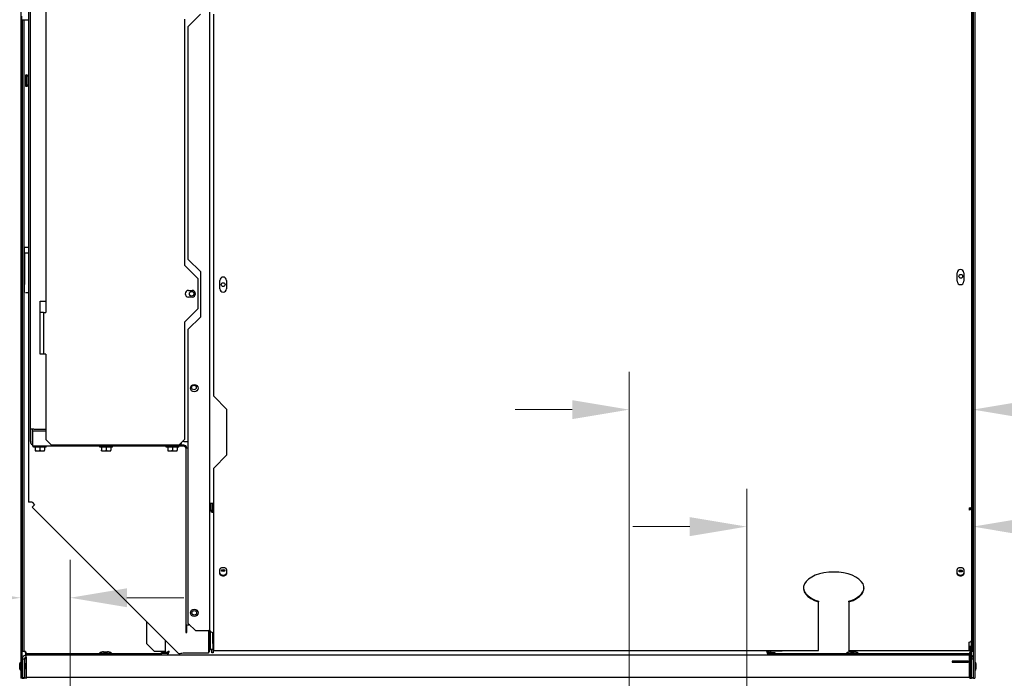
# Model space of a CAD drawing. Units: inches. Extents: x -13 to 222, y -223 to 136.
# Drawn here: x 157 to 190, y 55 to 77 of the extents above; entities that cross this region are included whole.
import ezdxf

# ---------------------------------------------------------------- set-up
doc = ezdxf.new("R2010")
doc.units = ezdxf.units.IN
doc.header["$LTSCALE"] = 10
doc.header["$MEASUREMENT"] = 0
doc.layers.add('Dimensions(Dexter)', color=1, linetype='Continuous', lineweight=20, true_color=0xff0000)
doc.layers.add('Visible Edges(Dexter)', color=7, linetype='Continuous', lineweight=25)
doc.styles.add('DIMTXT', font='tahoma.ttf', dxfattribs={"width": 0.75})
doc.dimstyles.new('FRAC$0', dxfattribs={"dimtxt": 2, "dimasz": 0.188, "dimexe": 0.125, "dimexo": 0.125, "dimgap": 0.094, "dimtad": 0, "dimtih": 1, "dimtoh": 1, "dimdec": 6, "dimzin": 12, "dimdsep": 46, "dimlunit": 5, "dimtxsty": 'DIMTXT', "dimcen": -0.063, "dimadec": 0, "dimazin": 0, "dimtp": 0.031, "dimtm": 0.031, "dimtfac": 1, "dimtdec": 6, "dimtix": 1, "dimtofl": 0, "dimtmove": 0, "dimatfit": 3, "dimfxl": 1, "dimfrac": 2, "dimtolj": 1, "dimtzin": 12, "dimlwd": 40, "dimlwe": 40, "dimarcsym": 0})

# ---------------------------------------------------------------- blocks, each defined once
blk = doc.blocks.new('*D22')
at = {"layer": 'Defpoints', "color": 0, "linetype": 'Continuous', "transparency": 16777216}
for p in [(157.466, 57.863), (157.466, 55.169), (159.091, 52.06)]:
    blk.add_point(p, dxfattribs=at)
at = {"layer": 'Dimensions(Dexter)', "color": 7, "linetype": 'Continuous', "lineweight": 0, "transparency": 16777216}
for p, q in [((157.466, 56.419), (157.466, 59.113)), ((159.091, 53.31), (159.091, 59.113)), ((155.586, 57.863), (151.996, 57.863)), ((160.971, 57.863), (162.851, 57.863))]:
    blk.add_line(p, q, dxfattribs=at)
at = {"layer": 'Dimensions(Dexter)', "color": 7, "linetype": 'Continuous', "transparency": 16777216}
for points in [[(155.586, 58.176), (155.586, 57.55), (157.466, 57.863)], [(160.971, 58.176), (160.971, 57.55), (159.091, 57.863)]]:
    blk.add_solid(points, dxfattribs=at)
at = {"layer": 'Dimensions(Dexter)', "color": 7, "linetype": 'Continuous', "lineweight": 5, "transparency": 16777216, "insert": (149.297, 57.863), "char_height": 1.56, "attachment_point": 5, "style": 'DIMTXT'}
blk.add_mtext('\\A1;1 5/8\\P [41]', dxfattribs=at)
blk = doc.blocks.new('*D23')
at = {"layer": 'Defpoints', "color": 0, "linetype": 'Continuous', "transparency": 16777216}
for p in [(177.551, 64.076), (188.903, 55.169), (177.551, 51.572)]:
    blk.add_point(p, dxfattribs=at)
at = {"layer": 'Dimensions(Dexter)', "color": 7, "linetype": 'Continuous', "lineweight": 0, "transparency": 16777216}
for p, q in [((177.551, 52.822), (177.551, 65.326)), ((188.903, 56.419), (188.903, 65.326)), ((175.671, 64.076), (173.791, 64.076)), ((190.783, 64.076), (192.663, 64.076))]:
    blk.add_line(p, q, dxfattribs=at)
at = {"layer": 'Dimensions(Dexter)', "color": 7, "linetype": 'Continuous', "transparency": 16777216}
for points in [[(175.671, 64.39), (175.671, 63.763), (177.551, 64.076)], [(190.783, 64.39), (190.783, 63.763), (188.903, 64.076)]]:
    blk.add_solid(points, dxfattribs=at)
at = {"layer": 'Dimensions(Dexter)', "color": 7, "linetype": 'Continuous', "lineweight": 5, "transparency": 16777216, "insert": (197.951, 64.076), "char_height": 1.56, "attachment_point": 5, "style": 'DIMTXT'}
blk.add_mtext('\\A1;11 3/8 [288]', dxfattribs=at)
blk = doc.blocks.new('*D25')
at = {"layer": 'Defpoints', "color": 0, "linetype": 'Continuous', "transparency": 16777216}
for p in [(181.433, 60.212), (188.903, 55.169), (181.433, 51.759)]:
    blk.add_point(p, dxfattribs=at)
at = {"layer": 'Dimensions(Dexter)', "color": 7, "linetype": 'Continuous', "lineweight": 0, "transparency": 16777216}
for p, q in [((181.433, 53.009), (181.433, 61.462)), ((188.903, 56.419), (188.903, 61.462)), ((179.553, 60.212), (177.673, 60.212)), ((190.783, 60.212), (192.663, 60.212))]:
    blk.add_line(p, q, dxfattribs=at)
at = {"layer": 'Dimensions(Dexter)', "color": 7, "linetype": 'Continuous', "transparency": 16777216}
for points in [[(179.553, 60.525), (179.553, 59.898), (181.433, 60.212)], [(190.783, 60.525), (190.783, 59.898), (188.903, 60.212)]]:
    blk.add_solid(points, dxfattribs=at)
at = {"layer": 'Dimensions(Dexter)', "color": 7, "linetype": 'Continuous', "lineweight": 5, "transparency": 16777216, "insert": (197.561, 60.212), "char_height": 1.56, "attachment_point": 5, "style": 'DIMTXT'}
blk.add_mtext('\\A1;7 1/2 [190]', dxfattribs=at)
blk = doc.blocks.new('*D51')
at = {"layer": 'Defpoints', "color": 0, "linetype": 'Continuous', "transparency": 16777216}
for p in [(184.686, 84.54), (188, 15.154), (219.028, 15.154)]:
    blk.add_point(p, dxfattribs=at)
at = {"layer": 'Dimensions(Dexter)', "color": 7, "linetype": 'Continuous', "lineweight": 0, "transparency": 16777216}
for p, q in [((185.936, 84.54), (220.278, 84.54)), ((219.028, 82.66), (219.028, 73.27)), ((219.028, 17.034), (219.028, 66.658)), ((189.25, 15.154), (220.278, 15.154))]:
    blk.add_line(p, q, dxfattribs=at)
at = {"layer": 'Dimensions(Dexter)', "color": 7, "linetype": 'Continuous', "transparency": 16777216}
for points in [[(218.715, 82.66), (219.341, 82.66), (219.028, 84.54)], [(218.715, 17.034), (219.341, 17.034), (219.028, 15.154)]]:
    blk.add_solid(points, dxfattribs=at)
at = {"layer": 'Dimensions(Dexter)', "color": 7, "linetype": 'Continuous', "lineweight": 5, "transparency": 16777216, "insert": (219.028, 69.964), "char_height": 1.56, "attachment_point": 5, "style": 'DIMTXT'}
blk.add_mtext('\\A1;69 3/8 [1762]\\P(GAS)', dxfattribs=at)
blk = doc.blocks.new('*D54')
at = {"layer": 'Defpoints', "color": 0, "linetype": 'Continuous', "transparency": 16777216}
for p in [(142.76, 82.944), (157.848, 82.944), (158.435, 15.154)]:
    blk.add_point(p, dxfattribs=at)
at = {"layer": 'Dimensions(Dexter)', "color": 7, "linetype": 'Continuous', "lineweight": 0, "transparency": 16777216}
for p, q in [((156.598, 82.944), (141.51, 82.944)), ((142.76, 81.064), (142.76, 47.676)), ((142.76, 17.034), (142.76, 41.063)), ((157.185, 15.154), (141.51, 15.154))]:
    blk.add_line(p, q, dxfattribs=at)
at = {"layer": 'Dimensions(Dexter)', "color": 7, "linetype": 'Continuous', "transparency": 16777216}
for points in [[(142.447, 81.064), (143.074, 81.064), (142.76, 82.944)], [(142.447, 17.034), (143.074, 17.034), (142.76, 15.154)]]:
    blk.add_solid(points, dxfattribs=at)
at = {"layer": 'Dimensions(Dexter)', "color": 7, "linetype": 'Continuous', "lineweight": 5, "transparency": 16777216, "insert": (142.76, 44.369), "char_height": 1.56, "attachment_point": 5, "style": 'DIMTXT'}
blk.add_mtext('\\A1;67 3/4 [1722]\\P(ELEC)', dxfattribs=at)
blk = doc.blocks.new('*D55')
at = {"layer": 'Defpoints', "color": 0, "linetype": 'Continuous', "transparency": 16777216}
for p in [(136.288, 87.913), (157.785, 87.913), (158.435, 15.154)]:
    blk.add_point(p, dxfattribs=at)
at = {"layer": 'Dimensions(Dexter)', "color": 7, "linetype": 'Continuous', "lineweight": 0, "transparency": 16777216}
for p, q in [((156.535, 87.913), (135.038, 87.913)), ((136.288, 86.033), (136.288, 64.595)), ((136.288, 17.034), (136.288, 57.983)), ((157.185, 15.154), (135.038, 15.154))]:
    blk.add_line(p, q, dxfattribs=at)
at = {"layer": 'Dimensions(Dexter)', "color": 7, "linetype": 'Continuous', "transparency": 16777216}
for points in [[(135.975, 86.033), (136.601, 86.033), (136.288, 87.913)], [(135.975, 17.034), (136.601, 17.034), (136.288, 15.154)]]:
    blk.add_solid(points, dxfattribs=at)
at = {"layer": 'Dimensions(Dexter)', "color": 7, "linetype": 'Continuous', "lineweight": 5, "transparency": 16777216, "insert": (136.288, 61.289), "char_height": 1.56, "attachment_point": 5, "style": 'DIMTXT'}
blk.add_mtext('\\A1;72 3/4 [1848]\\P(EXHAUST)', dxfattribs=at)

msp = doc.modelspace()

# ---------------------------------------------------------------- linework, layer by layer
at = {"layer": 'Visible Edges(Dexter)'}
for p, q in [((157.46584, 93.36504), (157.46584, 55.21034)), ((188.87184, 56.10034), (188.87184, 93.35034)), ((188.91964, 55.83814), (188.91964, 93.36504)), ((188.91964, 56.10034), (188.91964, 93.35034)), ((188.96744, 93.36504), (188.96744, 55.21034)), ((157.72276, 83.27986), (157.72276, 61.01462)), ((163.71119, 60.98006), (163.71119, 82.83069)), ((188.86744, 60.86564), (188.86744, 82.78994)), ((157.78526, 63.43611), (157.78526, 82.37361)), ((158.29776, 78.15486), (158.29776, 67.27986)), ((157.50402, 76.94321), (157.50402, 77.07021)), ((163.39869, 77.13379), (162.99479, 76.72989)), ((163.83619, 64.51689), (163.83619, 77.14189)), ((157.72276, 76.94321), (157.50402, 76.94321)), ((157.51364, 76.94321), (157.51364, 56.10034)), ((157.51364, 55.83814), (157.51364, 76.94321)), ((157.56144, 76.94321), (157.56144, 56.10034)), ((162.87496, 76.96736), (162.87496, 68.84236)), ((162.99479, 69.03769), (162.99479, 76.72989)), ((157.62394, 75.12446), (157.62394, 74.76162)), ((157.67098, 75.04593), (157.63508, 75.04617)), ((157.67133, 74.79619), (157.63543, 74.79585)), ((157.59244, 69.44304), (157.72276, 69.44304)), ((157.59244, 69.25554), (157.59244, 69.44304)), ((157.59244, 69.25554), (157.59244, 68.97429)), ((157.59244, 69.25554), (157.72276, 69.25554)), ((157.59244, 68.97429), (157.59244, 68.2082)), ((162.99479, 69.03769), (163.39869, 68.63379)), ((162.87496, 68.84236), (163.31246, 68.40486)), ((163.39869, 68.63379), (163.39869, 67.13379)), ((188.38306, 68.31376), (188.38306, 68.59501)), ((188.60181, 68.59501), (188.60181, 68.31376)), ((163.31246, 68.40486), (163.31246, 67.40486)), ((164.03931, 68.06426), (164.03931, 68.34551)), ((164.25806, 68.34551), (164.25806, 68.06426)), ((157.59244, 67.94621), (157.59244, 68.2082)), ((157.62394, 67.94304), (157.72276, 67.94304)), ((162.99996, 68.01436), (163.12496, 68.01436)), ((158.11026, 67.65486), (158.29776, 67.65486)), ((158.11026, 65.90486), (158.11026, 67.65486)), ((163.12496, 67.79536), (162.99996, 67.79536)), ((163.31246, 67.40486), (162.87496, 66.96736)), ((158.18746, 67.27986), (158.11026, 67.27986)), ((158.21871, 67.27986), (158.18746, 67.27986)), ((158.21871, 67.27986), (158.29776, 67.27986)), ((158.21871, 67.27986), (158.21871, 65.90486)), ((162.87496, 66.96736), (162.87496, 63.09236)), ((163.39869, 67.13379), (162.99479, 66.72989)), ((162.99479, 57.01705), (162.99479, 66.72989)), ((158.22514, 65.90486), (158.11026, 65.90486)), ((158.29776, 65.90486), (158.22514, 65.90486)), ((158.29776, 65.90486), (158.29776, 63.09236)), ((164.27369, 64.07939), (163.83619, 64.51689)), ((164.27369, 62.57939), (164.27369, 64.07939)), ((157.89936, 63.43611), (157.78526, 63.43611)), ((157.78526, 63.01896), (157.78526, 63.43611)), ((157.83686, 63.43611), (157.83686, 63.01896)), ((157.89936, 63.43611), (158.29776, 63.43611)), ((157.84776, 63.36526), (157.84776, 62.96736)), ((158.29776, 63.36526), (157.84776, 63.36526)), ((158.48526, 62.90486), (158.29776, 63.09236)), ((162.87496, 63.09236), (162.68746, 62.90486)), ((157.83686, 63.01896), (157.84776, 63.01896)), ((157.84776, 62.96736), (157.84776, 62.86526)), ((162.72276, 62.86526), (157.84776, 62.86526)), ((157.89076, 62.83426), (157.89076, 62.86526)), ((158.30476, 62.83426), (157.89076, 62.83426)), ((157.94176, 62.83426), (157.94176, 62.73348)), ((158.09776, 62.83426), (158.09776, 62.73348)), ((158.25376, 62.83426), (158.25376, 62.73348)), ((158.30476, 62.83426), (158.30476, 62.86526)), ((162.68746, 62.90486), (158.48526, 62.90486)), ((160.07826, 62.83426), (160.07826, 62.86526)), ((160.49226, 62.83426), (160.07826, 62.83426)), ((160.12886, 62.83426), (160.12886, 62.73348)), ((160.12965, 62.83426), (160.12965, 62.73348)), ((160.28604, 62.83426), (160.28604, 62.73348)), ((160.44165, 62.83426), (160.44165, 62.73348)), ((160.49226, 62.83426), (160.49226, 62.86526)), ((162.26576, 62.83426), (162.26576, 62.86526)), ((162.67976, 62.83426), (162.26576, 62.83426)), ((162.31676, 62.83426), (162.31676, 62.73348)), ((162.47276, 62.83426), (162.47276, 62.73348)), ((162.62876, 62.83426), (162.62876, 62.73348)), ((162.67976, 62.83426), (162.67976, 62.86526)), ((162.72276, 62.94016), (162.72276, 62.86526)), ((162.84776, 62.90486), (162.72276, 62.90486)), ((162.84776, 62.86526), (162.72276, 62.86526)), ((162.84776, 63.01896), (162.80156, 63.01896)), ((162.84776, 63.01896), (162.99479, 63.01896)), ((162.99479, 62.80276), (162.91026, 62.80276)), ((162.91026, 62.80276), (162.91026, 56.96736)), ((157.94176, 62.73348), (157.94176, 62.71426)), ((157.94176, 62.71426), (158.01976, 62.71426)), ((158.01976, 62.71426), (158.17576, 62.71426)), ((158.17576, 62.71426), (158.25376, 62.71426)), ((158.25376, 62.71426), (158.25376, 62.73348)), ((160.12926, 62.71426), (160.20785, 62.71426)), ((160.20785, 62.71426), (160.36385, 62.71426)), ((160.36385, 62.71426), (160.44126, 62.71426)), ((162.31676, 62.73348), (162.31676, 62.71426)), ((162.31676, 62.71426), (162.39476, 62.71426)), ((162.39476, 62.71426), (162.55076, 62.71426)), ((162.55076, 62.71426), (162.62876, 62.71426)), ((162.62876, 62.71426), (162.62876, 62.73348)), ((163.83619, 62.14189), (164.27369, 62.57939)), ((163.83619, 60.83408), (163.83619, 62.14189)), ((157.83686, 61.01462), (157.72276, 61.01462)), ((157.83686, 61.01462), (157.91754, 60.93394)), ((157.83686, 60.85326), (157.91754, 60.93394)), ((162.66026, 56.02986), (157.83686, 60.85326)), ((163.80729, 60.98006), (163.71119, 60.98006)), ((163.71119, 60.79795), (163.71119, 60.98006)), ((163.71119, 60.79795), (163.73, 60.79795)), ((163.71119, 56.80611), (163.71119, 60.79795)), ((163.73, 60.79795), (163.74479, 60.79795)), ((163.74479, 60.98006), (163.74479, 60.79795)), ((163.80729, 60.98006), (163.83619, 60.98006)), ((163.80854, 60.70433), (163.80854, 60.98006)), ((163.83619, 60.75767), (163.83619, 60.83408)), ((188.77734, 60.83408), (188.77734, 60.75767)), ((188.81224, 60.81891), (188.81224, 60.83715)), ((188.82438, 60.81891), (188.81224, 60.81891)), ((188.83984, 60.81891), (188.82438, 60.81891)), ((188.83984, 60.84252), (188.83984, 60.81736)), ((188.86744, 60.86564), (188.86744, 60.81736)), ((188.86744, 56.47544), (188.86744, 60.81736)), ((163.80729, 60.70474), (163.83619, 60.69517)), ((163.80729, 60.70474), (163.80729, 60.69221)), ((163.80729, 60.69221), (163.80729, 60.67625)), ((163.83619, 60.66668), (163.80729, 60.67625)), ((163.83619, 56.13407), (163.83619, 60.75767)), ((164.03931, 58.64667), (164.03931, 58.79571)), ((164.25806, 58.79571), (164.25806, 58.64667)), ((188.38306, 58.64667), (188.38306, 58.79571)), ((188.60181, 58.79571), (188.60181, 58.64667)), ((183.80644, 57.74775), (183.80644, 57.72434)), ((183.80644, 56.13407), (183.80644, 57.72434)), ((184.80644, 57.72434), (184.80644, 57.74775)), ((184.80644, 57.72434), (184.80644, 56.13407)), ((161.61864, 57.07147), (161.61864, 56.35104)), ((162.91026, 56.96736), (163.01236, 56.96736)), ((162.91026, 56.96736), (162.91026, 56.71736)), ((162.94986, 56.71736), (162.94986, 56.96736)), ((163.24479, 56.76705), (162.99479, 57.01705)), ((163.04448, 56.96736), (163.01236, 56.96736)), ((162.91026, 56.71736), (162.94986, 56.71736)), ((163.64869, 56.76705), (163.24479, 56.76705)), ((163.66026, 56.77005), (163.66026, 56.02986)), ((163.70713, 56.78331), (163.70713, 56.14031)), ((163.73384, 56.35095), (163.73384, 56.74432)), ((163.83619, 56.70392), (163.80729, 56.70392)), ((163.80854, 56.35095), (163.80854, 56.70392)), ((161.86864, 56.10104), (161.61864, 56.35104)), ((162.24634, 56.03904), (162.24634, 56.44377)), ((163.73384, 56.16345), (163.73384, 56.35095)), ((163.80854, 56.35095), (163.80854, 56.16345)), ((188.77734, 56.13407), (188.77734, 56.39903)), ((188.81224, 55.82989), (188.81224, 56.25153)), ((188.83984, 56.42041), (188.83984, 56.25566)), ((188.83984, 56.25566), (188.83984, 55.82989)), ((157.51364, 56.10034), (157.56144, 56.10034)), ((157.63864, 56.02314), (158.82614, 56.02314)), ((157.63864, 56.02314), (157.63864, 55.97534)), ((157.63864, 55.97534), (157.65084, 55.97534)), ((157.65084, 55.97534), (188.78244, 55.97534)), ((158.82614, 56.02314), (159.82614, 56.02314)), ((158.82614, 55.97534), (158.82614, 56.02314)), ((159.82614, 56.02314), (159.82614, 55.97534)), ((159.82614, 56.02314), (162.10664, 56.02314)), ((160.06639, 56.03414), (160.46039, 56.03414)), ((160.06639, 56.03414), (160.06639, 56.02314)), ((160.20089, 56.07847), (160.32589, 56.07847)), ((160.46039, 56.03414), (160.46039, 56.02314)), ((161.86864, 56.10104), (162.18384, 56.10104)), ((162.10664, 56.02314), (162.10664, 56.05624)), ((162.10664, 56.05624), (162.24634, 56.05624)), ((162.30967, 56.03375), (162.10664, 56.03375)), ((162.10664, 55.97534), (162.10664, 56.02314)), ((162.30967, 56.02314), (162.10664, 56.02314)), ((162.18384, 56.10104), (162.24634, 56.10104)), ((162.30614, 56.03904), (162.24634, 56.03904)), ((162.30967, 56.0355), (162.30967, 55.9757)), ((162.30967, 55.9757), (182.152, 55.9757)), ((162.31258, 56.05624), (162.34116, 56.05624)), ((163.66026, 56.02986), (162.82162, 56.02986)), ((162.90264, 55.97534), (162.90264, 55.9757)), ((163.73384, 56.16345), (163.80854, 56.16345)), ((163.77113, 56.03821), (163.77113, 56.16345)), ((163.81893, 56.03821), (163.77113, 56.03821)), ((163.83619, 56.16345), (163.80854, 56.16345)), ((163.81893, 56.16345), (163.81893, 56.03821)), ((163.83619, 56.12038), (163.83619, 56.13407)), ((163.83619, 56.12038), (183.80644, 56.12038)), ((182.12051, 56.05624), (182.14909, 56.05624)), ((182.152, 56.0355), (182.152, 55.9757)), ((182.35864, 56.03375), (182.152, 56.03375)), ((182.152, 56.02314), (182.35864, 56.02314)), ((182.21534, 56.03904), (182.15554, 56.03904)), ((182.21534, 56.12038), (182.21534, 56.03904)), ((182.27784, 56.10104), (182.21534, 56.10104)), ((182.21534, 56.05624), (182.35864, 56.05624)), ((182.59304, 56.10104), (182.27784, 56.10104)), ((182.35864, 56.05624), (182.35864, 56.02314)), ((182.35864, 56.02314), (186.60714, 56.02314)), ((182.35864, 56.02314), (182.35864, 55.97534)), ((182.61238, 56.12038), (182.59304, 56.10104)), ((183.80644, 56.12038), (183.80644, 56.13407)), ((184.72264, 56.03414), (185.11664, 56.03414)), ((184.72264, 56.03414), (184.72264, 56.02314)), ((184.80644, 56.12038), (184.80644, 56.13407)), ((184.80644, 56.12038), (188.76744, 56.12038)), ((184.85714, 56.07847), (184.98214, 56.07847)), ((185.11664, 56.03414), (185.11664, 56.02314)), ((186.60714, 56.02314), (187.60714, 56.02314)), ((186.60714, 55.97534), (186.60714, 56.02314)), ((187.60714, 56.02314), (187.60714, 55.97534)), ((187.60714, 56.02314), (188.79464, 56.02314)), ((188.76744, 56.13407), (188.77734, 56.13407)), ((188.76744, 56.12038), (188.76744, 56.13407)), ((188.78244, 55.97534), (188.79464, 55.97534)), ((188.79464, 55.97534), (188.79464, 56.02314)), ((188.87184, 56.10034), (188.91964, 56.10034)), ((157.43064, 55.51284), (157.43064, 55.68784)), ((157.45164, 55.47534), (157.45164, 55.72534)), ((157.45164, 55.72534), (157.46584, 55.72534)), ((157.58834, 55.83814), (157.51364, 55.83814)), ((157.51364, 55.83814), (157.51364, 55.22534)), ((157.58834, 55.22534), (157.58834, 55.83814)), ((157.61814, 55.52073), (157.61814, 55.67995)), ((157.63851, 55.89941), (157.63851, 55.82594)), ((157.64116, 55.82594), (157.63851, 55.82594)), ((157.63851, 55.82594), (157.63851, 55.76344)), ((157.63851, 55.76344), (157.63851, 55.19409)), ((157.64116, 55.22534), (157.64116, 55.83814)), ((188.46484, 55.76739), (188.21484, 55.76739)), ((188.21484, 55.76739), (188.21484, 55.73979)), ((188.21484, 55.73979), (188.46484, 55.73979)), ((188.74974, 55.76739), (188.46484, 55.76739)), ((188.46484, 55.73979), (188.46484, 55.76739)), ((188.46484, 55.73979), (188.74974, 55.73979)), ((188.79211, 55.78395), (188.79211, 55.83814)), ((188.79476, 55.82594), (188.79211, 55.82594)), ((188.79211, 55.22534), (188.79211, 55.75038)), ((188.79476, 55.89941), (188.79476, 55.82594)), ((188.79476, 55.82594), (188.79476, 55.78654)), ((188.79476, 55.75185), (188.79476, 55.19409)), ((188.81514, 55.67995), (188.81514, 55.52073)), ((188.91964, 55.83814), (188.84494, 55.83814)), ((188.84494, 55.83814), (188.84494, 55.22534)), ((188.91964, 55.22534), (188.91964, 55.83814)), ((188.98164, 55.72534), (188.96744, 55.72534)), ((188.98164, 55.72534), (188.98164, 55.47534)), ((189.00264, 55.68784), (189.00264, 55.51284)), ((157.45164, 55.47534), (157.46584, 55.47534)), ((188.98164, 55.47534), (188.96744, 55.47534)), ((157.51364, 55.21034), (157.46584, 55.21034)), ((157.51364, 55.22534), (157.58834, 55.22534)), ((157.51364, 55.21034), (157.51364, 55.22534)), ((157.51364, 55.21034), (157.57614, 55.21034)), ((157.51817, 55.21001), (157.51817, 55.21034)), ((157.63851, 55.21001), (157.51817, 55.21001)), ((157.63851, 55.21034), (157.57614, 55.21034)), ((188.79211, 55.22534), (157.64116, 55.22534)), ((188.79476, 55.21034), (188.85714, 55.21034)), ((188.9151, 55.21001), (188.79476, 55.21001)), ((188.84494, 55.22534), (188.91964, 55.22534)), ((188.91964, 55.21034), (188.85714, 55.21034)), ((188.9151, 55.21034), (188.9151, 55.21001)), ((188.91964, 55.21034), (188.91964, 55.22534)), ((188.91964, 55.21034), (188.96744, 55.21034))]:
    msp.add_line(p, q, dxfattribs=at)
for centre, radius in [((164.14869, 68.20479), 0.0625), ((188.50009, 68.48009), 0.0625), ((163.10866, 67.90486), 0.076), ((163.19379, 64.78479), 0.125), ((163.18316, 64.80586), 0.076), ((163.19379, 57.36479), 0.125), ((163.19379, 57.36479), 0.076)]:
    msp.add_circle(centre, radius, dxfattribs=at)
for centre, radius, start, end in [((157.65414, 75.05254), 0.078, 28.389299, 112.779112), ((173.21664, 74.94304), 15.5819, 179.318536, 179.620775), ((173.21664, 74.94304), 15.546, 179.31636, 179.620775), ((157.65414, 74.83354), 0.078, 247.220888, 331.610701), ((173.21664, 74.94304), 15.5819, 179.620775, 180.541231), ((173.21664, 74.94304), 15.5819, 180.541231, 180.681464), ((173.21664, 74.94304), 15.546, 179.620775, 180.541231), ((173.21664, 74.94304), 15.546, 180.541231, 180.68364), ((188.49244, 68.59501), 0.10938, 0, 180), ((164.14869, 68.34551), 0.10938, 0, 180), ((188.49244, 68.31376), 0.10938, 180, 0), ((162.99996, 67.90486), 0.1095, 90, 270), ((163.12496, 67.90486), 0.1095, 270, 90), ((164.14869, 68.06426), 0.10938, 180, 0), ((157.89936, 63.01896), 0.1141, 180, 243.112838), ((157.89936, 63.01896), 0.0625, 180, 214.350631), ((162.67116, 63.01896), 0.1141, 296.887162, 351.087147), ((162.84776, 62.80276), 0.1021, 0, 90), ((162.84776, 62.80276), 0.0625, 0, 90), ((160.28526, 62.93487), 0.2702, 305.26439, 305.264777), ((160.26339, 55.66263), 0.42051, 98.547482, 117.93558), ((160.26339, 55.66263), 0.42051, 62.06442, 81.452518), ((181.56114, 56.08564), 0.1103, 265.340942, 270), ((184.91964, 55.66263), 0.42051, 98.547482, 117.93558), ((184.91964, 55.66263), 0.42051, 62.06442, 81.452518), ((157.47462, 55.68784), 0.04398, 121.502347, 180), ((157.56039, 55.56909), 0.125, 62.483761, 77.079433), ((188.74974, 55.82989), 0.0901, 270, 0), ((188.74974, 55.82989), 0.0625, 270, 0), ((188.87289, 55.56909), 0.125, 102.920567, 117.516239), ((188.95865, 55.68784), 0.04398, 0, 58.497653), ((157.47462, 55.51284), 0.04398, 180, 238.497653), ((157.56039, 55.63159), 0.125, 282.920567, 297.516239), ((188.87289, 55.63159), 0.125, 242.483761, 257.079433), ((188.95865, 55.51284), 0.04398, 301.502347, 0)]:
    msp.add_arc(centre, radius, start, end, dxfattribs=at)
for centre, major_axis, ratio, start_param, end_param in [((158.01976, 62.93487), (0, -0.22062), 0.8660254, 5.86265097, 6.28318531), ((158.01976, 62.93487), (0, -0.22062), 0.8660254, 0, 0.42053434), ((158.17576, 62.93487), (0, -0.22062), 0.8660254, 5.86265097, 6.28318531), ((158.17576, 62.93487), (0, -0.22062), 0.8660254, 0, 0.42053434), ((160.12926, 62.93487), (0, -0.22062), 0.00437095, 5.86265097, 6.28318531), ((160.12926, 62.93487), (0, -0.22062), 0.00437095, 0, 0.42053433), ((160.20785, 62.93487), (0, -0.22062), 0.86820261, 5.86265097, 6.28318531), ((160.20785, 62.93487), (0, -0.22062), 0.86820261, 0, 0.42053434), ((160.36385, 62.93487), (0, -0.22062), 0.86383165, 5.86265097, 6.28318531), ((160.36385, 62.93487), (0, -0.22062), 0.86383165, 0, 0.42053434), ((160.44125, 62.93487), (0, -0.22062), 0.00437095, 0.00309077, 0.42053434), ((162.39476, 62.93487), (0, -0.22062), 0.8660254, 5.86265097, 6.28318531), ((162.39476, 62.93487), (0, -0.22062), 0.8660254, 0, 0.42053434), ((162.55076, 62.93487), (0, -0.22062), 0.8660254, 5.86265097, 6.28318531), ((162.55076, 62.93487), (0, -0.22062), 0.8660254, 0, 0.42053434), ((164.14869, 58.79571), (-0.10938, 0), 0.52991926, 3.14159265, 6.28318531), ((188.49244, 58.79571), (-0.10938, 0), 0.52991926, 3.14159265, 6.28318531), ((164.14869, 58.67008), (-0.10938, 0), 0.52991926, 0, 3.14159265), ((164.14869, 58.64667), (0.10938, 0), 0.52991926, 3.14159265, 6.28318531), ((164.14869, 58.7938), (0.0625, 0), 0.52991926, 3.58627365, 5.83850431), ((184.30644, 58.18327), (-1, 0), 0.52991926, 2.0943951, 7.33038286), ((188.49244, 58.67008), (-0.10938, 0), 0.52991926, 0, 3.14159265), ((188.49244, 58.64667), (0.10938, 0), 0.52991926, 3.14159265, 6.28318531), ((188.49609, 58.77027), (-0.0625, 0), 0.52991926, 0.36115383, 2.78043882), ((184.30644, 58.20667), (-1, 0), 0.52991926, 0.02208641, 1.04719755), ((184.30644, 58.20667), (1, 0), 0.52991926, 5.23598776, 6.2610989), ((188.77734, 56.47544), (0.0901, 0), 0.8480481, 4.71238898, 6.28318531)]:
    msp.add_ellipse(centre, major_axis=major_axis, ratio=ratio, start_param=start_param, end_param=end_param, dxfattribs=at)
for centre, major_axis in [((164.14869, 58.7653), (-0.0625, 0)), ((188.49609, 58.74686), (0.0625, 0))]:
    msp.add_ellipse(centre, major_axis=major_axis, ratio=0.52991926, dxfattribs=at)
for points, knots in [([(163.80729, 60.67625), (163.79551, 60.67938), (163.78375, 60.68437), (163.77276, 60.69109), (163.76889, 60.69347), (163.76511, 60.69605), (163.76145, 60.69884), (163.73123, 60.72191), (163.71119, 60.75962), (163.71119, 60.79795)], [-1, -1, -1, -1, -0.76606494, -0.76606494, -0.76606494, -0.68351522, -0.68351522, -0.68351522, 0, 0, 0, 0]), ([(163.74479, 60.79795), (163.74479, 60.76982), (163.75782, 60.74209), (163.77748, 60.72388), (163.77985, 60.72168), (163.78231, 60.71962), (163.78483, 60.71769), (163.79198, 60.71222), (163.79963, 60.70788), (163.80729, 60.70474)], [0, 0, 0, 0, 0.68351522, 0.68351522, 0.68351522, 0.76606494, 0.76606494, 0.76606494, 1, 1, 1, 1]), ([(188.77734, 60.83408), (188.80196, 60.83534), (188.82617, 60.83825), (188.85901, 60.84842), (188.86744, 60.85568), (188.86744, 60.86564)], [-1, -1, -1, -1, -0.5, -0.5, 0, 0, 0, 0]), ([(188.86744, 60.81736), (188.86744, 60.80425), (188.85901, 60.78841), (188.82617, 60.76456), (188.80196, 60.757), (188.77734, 60.75767)], [0, 0, 0, 0, 0.5, 0.5, 1, 1, 1, 1]), ([(188.77734, 60.78108), (188.79442, 60.78041), (188.81121, 60.78518), (188.83399, 60.80007), (188.83984, 60.80988), (188.83984, 60.81736)], [-1, -1, -1, -1, -0.5, -0.5, 0, 0, 0, 0]), ([(163.71119, 56.80611), (163.71119, 56.79614), (163.69453, 56.78616), (163.67114, 56.77619), (163.66399, 56.77314), (163.65634, 56.7701), (163.64869, 56.76705)], [0, 0, 0, 0, 0.76606494, 0.76606494, 0.76606494, 1, 1, 1, 1]), ([(163.80729, 56.70392), (163.77267, 56.70866), (163.7388, 56.73064), (163.7225, 56.76128), (163.71511, 56.77518), (163.71119, 56.79064), (163.71119, 56.80611)], [-1, -1, -1, -1, -0.31205337, -0.31205337, -0.31205337, 0, 0, 0, 0]), ([(188.83984, 56.25566), (188.83984, 56.25069), (188.81853, 56.24648), (188.78749, 56.25835), (188.78419, 56.25961), (188.78079, 56.26105), (188.77733, 56.26266)], [0, 0, 0, 0, 1.13844349, 1.13844349, 1.13844349, 1.25946493, 1.25946493, 1.25946493, 1.25946493]), ([(157.62394, 56.08564), (157.60951, 56.08686), (157.59523, 56.08808), (157.56857, 56.09052), (157.55645, 56.09173), (157.53599, 56.09418), (157.52785, 56.09539), (157.51657, 56.09786), (157.51364, 56.09909), (157.51364, 56.10034)], [0, 0, 0, 0, 0.110289732, 0.110289732, 0.220523842, 0.220523842, 0.330757907, 0.330757907, 0.443072848, 0.443072848, 0.443072848, 0.443072848]), ([(157.52851, 55.90027), (157.53925, 55.92141), (157.55558, 55.93969), (157.57539, 55.95274), (157.59763, 55.96738), (157.62421, 55.97534), (157.65084, 55.97534)], [-0.700815728, -0.700815728, -0.700815728, -0.700815728, -0.370643002, -0.370643002, -0.370643002, 0, 0, 0, 0]), ([(157.56144, 56.10034), (157.56144, 56.09911), (157.56306, 56.09789), (157.56938, 56.09542), (157.57401, 56.0942), (157.58568, 56.09174), (157.5926, 56.09052), (157.60774, 56.08806), (157.6158, 56.08686), (157.62394, 56.08564)], [0, 0, 0, 0, 0.063441745, 0.063441745, 0.126851426, 0.126851426, 0.19026106, 0.19026106, 0.252951063, 0.252951063, 0.252951063, 0.252951063]), ([(157.63864, 55.97534), (157.63741, 55.97534), (157.6362, 55.97817), (157.63375, 55.98916), (157.63254, 55.99721), (157.6301, 56.01752), (157.62888, 56.02959), (157.62642, 56.05641), (157.62518, 56.07095), (157.62394, 56.08564)], [0, 0, 0, 0, 0.110289732, 0.110289732, 0.220523842, 0.220523842, 0.330757907, 0.330757907, 0.443072848, 0.443072848, 0.443072848, 0.443072848]), ([(157.62394, 56.08564), (157.62517, 56.07741), (157.62639, 56.06925), (157.62885, 56.05405), (157.63008, 56.04715), (157.63254, 56.03554), (157.63376, 56.03094), (157.63621, 56.02473), (157.63742, 56.02314), (157.63864, 56.02314)], [0, 0, 0, 0, 0.063441745, 0.063441745, 0.126851426, 0.126851426, 0.19026106, 0.19026106, 0.252951063, 0.252951063, 0.252951063, 0.252951063]), ([(157.64405, 55.90027), (157.64512, 55.92141), (157.64618, 55.93969), (157.64725, 55.95274), (157.64844, 55.96738), (157.64964, 55.97534), (157.65084, 55.97534)], [-0.700815728, -0.700815728, -0.700815728, -0.700815728, -0.370643002, -0.370643002, -0.370643002, 0, 0, 0, 0]), ([(162.25407, 56.05246), (162.26348, 56.06071), (162.28147, 56.06897), (162.30436, 56.07723), (162.32355, 56.08416), (162.34608, 56.09108), (162.36864, 56.098)], [-0.772372146, -0.772372146, -0.772372146, -0.772372146, -0.352292421, -0.352292421, -0.352292421, 0, 0, 0, 0]), ([(162.36864, 56.098), (162.34357, 56.08295), (162.31931, 56.06789), (162.31031, 56.05283), (162.30756, 56.04824), (162.30614, 56.04364), (162.30614, 56.03904)], [0, 0, 0, 0, 0.76606494, 0.76606494, 0.76606494, 1, 1, 1, 1]), ([(162.36864, 56.098), (162.35358, 56.07293), (162.33852, 56.04868), (162.32347, 56.03968), (162.31887, 56.03693), (162.31427, 56.0355), (162.30967, 56.0355)], [0, 0, 0, 0, 0.76606494, 0.76606494, 0.76606494, 1, 1, 1, 1]), ([(162.32309, 55.98344), (162.33134, 55.99284), (162.33961, 56.01084), (162.34786, 56.03373), (162.35479, 56.05292), (162.36171, 56.07544), (162.36864, 56.098)], [-0.772372146, -0.772372146, -0.772372146, -0.772372146, -0.352292421, -0.352292421, -0.352292421, 0, 0, 0, 0]), ([(162.82162, 56.02986), (162.77438, 56.01937), (162.72775, 56.00948), (162.6956, 56.01408), (162.68069, 56.01621), (162.66878, 56.02134), (162.66026, 56.02986)], [0, 0, 0, 0, 1.07317677, 1.07317677, 1.07317677, 1.57079633, 1.57079633, 1.57079633, 1.57079633]), ([(163.66008, 56.05471), (163.6742, 56.06376), (163.68618, 56.07611), (163.69432, 56.09078), (163.70268, 56.10585), (163.70713, 56.12307), (163.70713, 56.14031)], [-0.636174078, -0.636174078, -0.636174078, -0.636174078, -0.322391012, -0.322391012, -0.322391012, 0, 0, 0, 0]), ([(163.66025, 56.10279), (163.67433, 56.10896), (163.68618, 56.11513), (163.69432, 56.1213), (163.70268, 56.12763), (163.70713, 56.13397), (163.70713, 56.14031)], [-0.636174078, -0.636174078, -0.636174078, -0.636174078, -0.322391012, -0.322391012, -0.322391012, 0, 0, 0, 0]), ([(182.09304, 56.098), (182.10809, 56.07293), (182.12315, 56.04868), (182.13821, 56.03968), (182.1428, 56.03693), (182.1474, 56.0355), (182.152, 56.0355)], [0, 0, 0, 0, 0.76606494, 0.76606494, 0.76606494, 1, 1, 1, 1]), ([(182.09304, 56.098), (182.11811, 56.08295), (182.14236, 56.06789), (182.15136, 56.05283), (182.15411, 56.04824), (182.15554, 56.04364), (182.15554, 56.03904)], [0, 0, 0, 0, 0.76606494, 0.76606494, 0.76606494, 1, 1, 1, 1]), ([(182.2076, 56.05246), (182.1982, 56.06071), (182.1802, 56.06897), (182.15731, 56.07723), (182.13812, 56.08416), (182.1156, 56.09108), (182.09304, 56.098)], [-0.772372146, -0.772372146, -0.772372146, -0.772372146, -0.352292421, -0.352292421, -0.352292421, 0, 0, 0, 0]), ([(182.152, 55.9757), (182.13927, 55.9757), (182.12654, 55.99844), (182.11381, 56.03373), (182.10688, 56.05292), (182.09996, 56.07544), (182.09304, 56.098)], [-1, -1, -1, -1, -0.35229242, -0.35229242, -0.35229242, 0, 0, 0, 0]), ([(188.78922, 55.90027), (188.78815, 55.92141), (188.78709, 55.93969), (188.78602, 55.95274), (188.78483, 55.96738), (188.78363, 55.97534), (188.78244, 55.97534)], [-0.700815728, -0.700815728, -0.700815728, -0.700815728, -0.370643002, -0.370643002, -0.370643002, 0, 0, 0, 0]), ([(188.79464, 56.02314), (188.79587, 56.02314), (188.79709, 56.02477), (188.79955, 56.03109), (188.80078, 56.03572), (188.80324, 56.04738), (188.80446, 56.0543), (188.80691, 56.06944), (188.80812, 56.0775), (188.80934, 56.08564)], [0, 0, 0, 0, 0.063441745, 0.063441745, 0.126851426, 0.126851426, 0.19026106, 0.19026106, 0.252951063, 0.252951063, 0.252951063, 0.252951063]), ([(188.80934, 56.08564), (188.80811, 56.07122), (188.8069, 56.05693), (188.80445, 56.03027), (188.80324, 56.01815), (188.8008, 55.9977), (188.79958, 55.98956), (188.79712, 55.97827), (188.79588, 55.97534), (188.79464, 55.97534)], [0, 0, 0, 0, 0.110289732, 0.110289732, 0.220523842, 0.220523842, 0.330757907, 0.330757907, 0.443072848, 0.443072848, 0.443072848, 0.443072848]), ([(188.91964, 55.83814), (188.91964, 55.88335), (188.89564, 55.92788), (188.85788, 55.95274), (188.85213, 55.95652), (188.84609, 55.95986), (188.83983, 55.96273)], [-1, -1, -1, -1, -0.370643002, -0.370643002, -0.370643002, -0.274795046, -0.274795046, -0.274795046, -0.274795046]), ([(188.91964, 56.10034), (188.91964, 56.09912), (188.91681, 56.0979), (188.90582, 56.09546), (188.89776, 56.09425), (188.87745, 56.0918), (188.86539, 56.09059), (188.84809, 56.089), (188.844, 56.08863), (188.83984, 56.08826)], [0, 0, 0, 0, 0.110289732, 0.110289732, 0.220523842, 0.220523842, 0.330757907, 0.330757907, 0.36400765, 0.36400765, 0.36400765, 0.36400765]), ([(188.83984, 56.09041), (188.84489, 56.09128), (188.84953, 56.09214), (188.85944, 56.09424), (188.86404, 56.09546), (188.87025, 56.09791), (188.87184, 56.09912), (188.87184, 56.10034)], [0.082078753, 0.082078753, 0.082078753, 0.082078753, 0.126851426, 0.126851426, 0.19026106, 0.19026106, 0.252951063, 0.252951063, 0.252951063, 0.252951063]), ([(157.64407, 55.90024), (157.62151, 55.89757), (157.6007, 55.88187), (157.59251, 55.86059), (157.58976, 55.85345), (157.58834, 55.8458), (157.58834, 55.83814)], [0.069230313, 0.069230313, 0.069230313, 0.069230313, 0.766064944, 0.766064944, 0.766064944, 1, 1, 1, 1]), ([(188.83983, 55.86286), (188.84016, 55.86211), (188.84047, 55.86136), (188.84076, 55.86059), (188.84351, 55.85345), (188.84494, 55.8458), (188.84494, 55.83814)], [0.741036472, 0.741036472, 0.741036472, 0.741036472, 0.766064944, 0.766064944, 0.766064944, 1, 1, 1, 1])]:
    msp.add_open_spline(points, degree=3, knots=knots, dxfattribs=at)
for points in [[(188.81224, 60.81891), (188.81224, 60.80731), (188.80991, 60.79581), (188.8058, 60.78503)], [(188.83981, 60.81643), (188.83983, 60.81726), (188.83984, 60.81809), (188.83984, 60.81891)], [(188.83984, 60.81736), (188.84388, 60.81736), (188.84793, 60.81736), (188.85198, 60.81736)], [(188.85198, 60.81736), (188.85713, 60.81736), (188.86228, 60.81736), (188.86744, 60.81736)], [(163.64869, 56.76705), (163.67239, 56.77319), (163.69576, 56.77932), (163.71336, 56.78546)], [(162.24634, 56.03904), (162.24634, 56.04351), (162.24897, 56.04799), (162.25407, 56.05246)], [(162.30967, 55.9757), (162.31415, 55.9757), (162.31862, 55.97834), (162.32309, 55.98344)], [(162.90264, 55.97534), (162.90563, 55.97534), (162.90861, 55.97547), (162.91158, 55.97573)], [(182.21534, 56.03904), (182.21534, 56.04351), (182.2127, 56.04799), (182.2076, 56.05246)], [(188.81223, 55.97203), (188.80245, 55.97421), (188.79245, 55.97534), (188.78244, 55.97534)], [(188.80934, 56.08564), (188.8103, 56.08578), (188.81127, 56.08593), (188.81224, 56.08607)], [(188.81224, 56.08589), (188.81127, 56.0858), (188.8103, 56.08572), (188.80934, 56.08564)], [(157.51364, 55.83814), (157.51364, 55.85963), (157.51878, 55.88112), (157.52851, 55.90027)], [(157.64116, 55.83814), (157.64212, 55.85963), (157.64309, 55.88112), (157.64405, 55.90027)], [(188.7892, 55.90024), (188.7972, 55.89929), (188.80499, 55.89671), (188.81206, 55.89282)], [(188.79211, 55.83814), (188.79115, 55.85963), (188.79018, 55.88112), (188.78922, 55.90027)]]:
    msp.add_open_spline(points, degree=3, dxfattribs=at)

# ---------------------------------------------------------------- dimensions: what is measured, and where the dimension line sits
at = {"layer": 'Dimensions(Dexter)', "color": 7, "linetype": 'Continuous', "lineweight": 5}
for base, p1, p2, text, override, picture, middle in [((136.28808, 87.91321), (158.43509, 15.15394), (157.78526, 87.91321), '<>\\P(EXHAUST)', {"dimscale": 10, "dimtxt": 0.156, "dimasz": 0.188, "dimdec": 4, "dimrnd": 1e-08, "dimzin": 0, "dimcen": 0.09, "dimclrd": 7, "dimclre": 7, "dimclrt": 7, "dimazin": 3, "dimtp": 0, "dimtm": 0, "dimtfac": 0.600962, "dimtix": 0, "dimatfit": 1, "dimlwd": 0, "dimlwe": 0}, '*D55', (136.28808, 61.28856)), ((219.02806, 15.15394), (184.68626, 84.54047), (187.99959, 15.15394), '<>\\P(GAS)', {"dimscale": 10, "dimtxt": 0.156, "dimasz": 0.188, "dimdec": 4, "dimrnd": 1e-08, "dimzin": 0, "dimcen": 0.09, "dimclrd": 7, "dimclre": 7, "dimclrt": 7, "dimazin": 3, "dimtp": 0, "dimtm": 0, "dimtfac": 0.600962, "dimtix": 0, "dimatfit": 1, "dimlwd": 0, "dimlwe": 0}, '*D51', (219.02806, 69.96409)), ((142.76022, 82.94446), (158.43509, 15.15394), (157.84776, 82.94446), '<>\\P(ELEC)', {"dimscale": 10, "dimtxt": 0.156, "dimasz": 0.188, "dimdec": 3, "dimrnd": 1e-08, "dimzin": 0, "dimcen": 0.09, "dimclrd": 7, "dimclre": 7, "dimclrt": 7, "dimazin": 3, "dimtp": 0, "dimtm": 0, "dimtfac": 0.600962, "dimtix": 0, "dimatfit": 1, "dimlwd": 0, "dimlwe": 0}, '*D54', (142.76022, 44.3695))]:
    dim = msp.add_linear_dim(base=base, p1=p1, p2=p2, angle=90, text=text, dimstyle='FRAC$0', override=override, dxfattribs=at)
    dim.commit()
    dim.dimension.update_dxf_attribs({"geometry": picture, "text_midpoint": middle, "dimtype": 160})
for base, p2, picture, middle in [((177.55072, 64.0762), (177.55072, 51.57156), '*D23', (197.95057, 64.0762)), ((181.43341, 60.21154), (181.43341, 51.75906), '*D25', (197.56122, 60.21154))]:
    dim = msp.add_linear_dim(base=base, p1=(188.90334, 55.16906), p2=p2, dimstyle='FRAC$0', override={"dimscale": 10, "dimtxt": 0.156, "dimasz": 0.188, "dimtih": 0, "dimtoh": 0, "dimdec": 3, "dimrnd": 1e-08, "dimzin": 0, "dimcen": 0.09, "dimclrd": 7, "dimclre": 7, "dimclrt": 7, "dimazin": 3, "dimtp": 0, "dimtm": 0, "dimtfac": 0.600962, "dimtix": 0, "dimatfit": 1, "dimlwd": 0, "dimlwe": 0}, dxfattribs=at)
    dim.commit()
    dim.dimension.update_dxf_attribs({"geometry": picture, "text_midpoint": middle, "dimtype": 160})
dim = msp.add_linear_dim(base=(157.46584, 57.86295), p1=(159.09084, 52.05956), p2=(157.46584, 55.16906), text='<>\\P[]', dimstyle='FRAC$0', override={"dimscale": 10, "dimtxt": 0.156, "dimasz": 0.188, "dimtih": 0, "dimtoh": 0, "dimdec": 3, "dimrnd": 1e-08, "dimzin": 0, "dimcen": 0.09, "dimclrd": 7, "dimclre": 7, "dimclrt": 7, "dimazin": 3, "dimtp": 0, "dimtm": 0, "dimtfac": 0.600962, "dimtix": 0, "dimatfit": 1, "dimlwd": 0, "dimlwe": 0}, dxfattribs=at)
dim.commit()
dim.dimension.update_dxf_attribs({"geometry": '*D22', "text_midpoint": (149.29709, 57.86295), "dimtype": 160})

doc.saveas('drawing.dxf')
